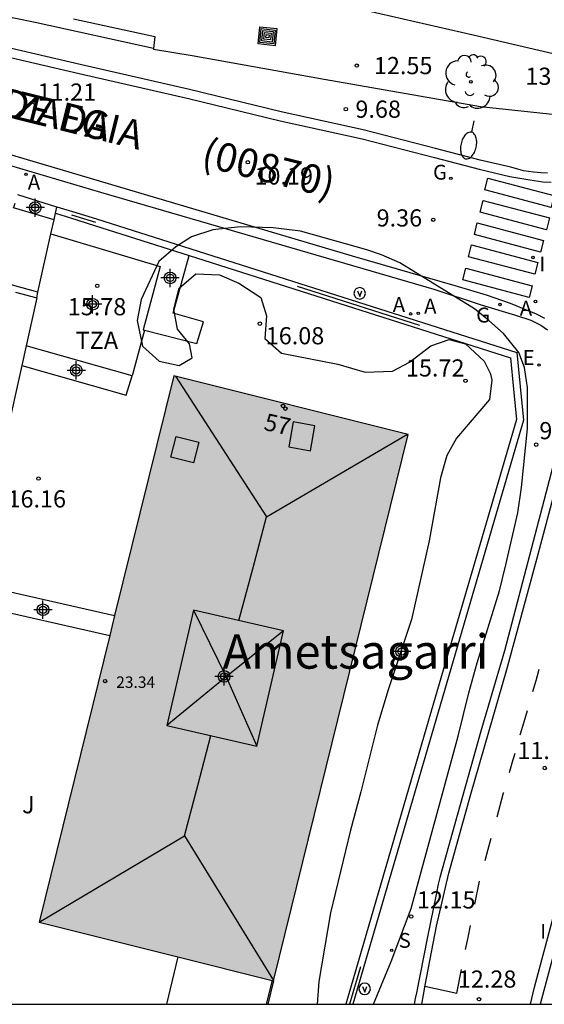
# Model space of a CAD drawing. Units: metres. Extents: x 583443 to 583795, y 4797039 to 4797291.
# Drawn here: x 583682 to 583705, y 4797040 to 4797083 of the extents above; entities that cross this region are included whole.
import ezdxf
from ezdxf.enums import TextEntityAlignment as Align

# ---------------------------------------------------------------- set-up
doc = ezdxf.new("R2010")
doc.units = ezdxf.units.M
for name, color, linetype in [('010106', 9, 'Continuous'), ('020204', 9, 'Continuous'), ('020308', 9, 'Continuous'), ('060106', 9, 'Continuous'), ('060108', 9, 'Continuous'), ('060113', 4, 'Continuous'), ('070105', 6, 'Continuous'), ('070106', 6, 'Continuous'), ('080106', 1, 'Continuous'), ('080109', 9, 'Continuous'), ('080201', 9, 'Continuous'), ('080202', 9, 'Continuous'), ('080302', 9, 'Continuous'), ('080303', 9, 'Continuous'), ('080304', 9, 'Continuous'), ('080306', 9, 'Continuous'), ('080308', 9, 'Continuous'), ('080311', 9, 'Continuous'), ('080312', 8, 'Continuous'), ('090213', 9, 'Continuous'), ('090218', 9, 'Continuous'), ('100105', 3, 'Continuous'), ('100106', 63, 'Continuous'), ('100107', 3, 'Continuous'), ('100116', 71, 'Continuous'), ('100202', 3, 'Continuous'), ('100302', 7, 'Continuous'), ('200205', 4, 'Continuous'), ('200305', 4, 'Continuous'), ('210204', 9, 'Continuous'), ('210304', 9, 'Continuous'), ('220205', 1, 'Continuous'), ('220305', 1, 'Continuous'), ('230204', 9, 'Continuous'), ('230304', 9, 'Continuous'), ('250202', 9, 'Continuous'), ('260101', 9, 'Continuous'), ('270204', 9, 'Continuous'), ('270304', 9, 'Continuous'), ('990501', 21, 'Continuous'), ('C_Edificios', 5, 'Continuous'), ('Centroides', 1, 'Continuous')]:
    doc.layers.add(name, color=color, linetype=linetype)
doc.layers.add('060118', color=9, linetype='Continuous', lineweight=30)
doc.layers.add('080111', color=7, linetype='Continuous', lineweight=30)
doc.styles.add('ARIAL', font='arial.ttf', dxfattribs={"height": 1})
doc.styles.add('ARIALI', font='ariali.ttf', dxfattribs={"height": 1})
doc.styles.add('ROMANS', font='romans__.ttf', dxfattribs={"height": 1})
doc.styles.get("Standard").update_dxf_attribs({"font": 'arial.ttf'})

# ---------------------------------------------------------------- blocks, each defined once
blk = doc.blocks.new('Centroide')
for points in [[(0.402, 0), (-0.402, 0)], [(0, -0.402), (0, 0.402)]]:
    blk.add_lwpolyline(points)
for radius in [0.256, 0.159]:
    blk.add_circle((0, 0), radius)
blk = doc.blocks.new('PUNTO')
blk.add_circle((0, 0), 0.075)
blk = doc.blocks.new('BloquePortal')
blk.add_circle((0, 0), 0.075)
at = {"flags": 5}
blk.add_attdef('INDICE', text='', height=0.75, dxfattribs=at).set_placement((0, 0), align=Align.MIDDLE_CENTER)
blk = doc.blocks.new('COTAPU')
blk.add_circle((0, 0), 0.075)
blk = doc.blocks.new('REGELE')
blk.add_circle((0, 0), 0.055)
blk = doc.blocks.new('REIND')
blk.add_circle((0, 0), 0.055)
blk = doc.blocks.new('ABAS')
blk.add_circle((0, 0), 0.055)
blk = doc.blocks.new('REGAS')
blk.add_circle((0, 0), 0.055)
blk = doc.blocks.new('SANEA')
blk.add_circle((0, 0), 0.055)
blk = doc.blocks.new('ARBOL')
blk.add_circle((0, 0), 0.0587)
for centre, radius, start, end in [((-0.564, 0.381), 0.532, 92.28, 254.58), ((-0.28, 0.855), 0.3, 359.2878, 173.6078), ((0.097, 0.97), 0.21, 23.1565, 160.4665), ((0.438, 0.881), 0.24, 301.578, 139.328), ((0.656, 0.288), 0.443, 319.8556, 114.7656), ((-0.091, 0.321), 0.12, 119.14, 310.56), ((0.819, -0.249), 0.383, 235.5275, 62.0275), ((-0.556, -0.339), 0.555, 142.64, 266.54), ((-0.039, -0.384), 0.21, 189.64, 323.88), ((0.299, -0.624), 0.532, 224.67, 0.24), ((-0.301, -0.676), 0.45, 213.78, 295.32)]:
    blk.add_arc(centre, radius, start, end)
blk = doc.blocks.new('FAREDI')
blk.add_line((0, 0), (0.5, 0))
blk.add_lwpolyline([(0.5, 0, 0.159986), (0.538, -0.117, 0.106322), (0.675, -0.238, 0.071006), (0.858, -0.309, 0.057309), (1.099, -0.337, 0.057309), (1.339, -0.309, 0.071006), (1.522, -0.238, 0.106322), (1.659, -0.117, 0.159986), (1.697, 0, 0.159986), (1.659, 0.117, 0.106322), (1.522, 0.238, 0.071006), (1.339, 0.309, 0.057309), (1.099, 0.337, 0.057309), (0.858, 0.309, 0.071006), (0.675, 0.238, 0.106322), (0.538, 0.117, 0.159986)], format="xyb", close=True)
blk = doc.blocks.new('VADO')
blk.add_lwpolyline([(0, 0.25, 1), (0, -0.25, 1)], format="xyb", close=True)
blk.add_lwpolyline([(-0.094, 0.108), (0.001, -0.14), (0.094, 0.106)])
blk = doc.blocks.new('COLTEN')
for p, q in [((-0.375, -0.375), (-0.375, 0.375)), ((-0.375, 0.375), (0.375, 0.375)), ((-0.305, -0.305), (-0.305, 0.305)), ((-0.305, 0.305), (0.305, 0.305)), ((-0.23, -0.23), (-0.23, 0.23)), ((-0.23, 0.23), (0.23, 0.23)), ((-0.145, -0.145), (-0.145, 0.145)), ((-0.145, 0.145), (0.145, 0.145)), ((-0.065, 0.065), (0.065, 0.065)), ((-0.065, -0.065), (-0.065, 0.065)), ((0.065, 0.065), (0.065, -0.065)), ((0.145, 0.145), (0.145, -0.145)), ((0.23, 0.23), (0.23, -0.23)), ((0.305, 0.305), (0.305, -0.305)), ((0.375, 0.375), (0.375, -0.375)), ((0.375, -0.375), (-0.375, -0.375)), ((0.305, -0.305), (-0.305, -0.305)), ((0.23, -0.23), (-0.23, -0.23)), ((0.145, -0.145), (-0.145, -0.145)), ((0.065, -0.065), (-0.065, -0.065))]:
    blk.add_line(p, q)

msp = doc.modelspace()

# ---------------------------------------------------------------- hatches: boundary and pattern name
at = {"layer": '990501'}
msp.add_hatch(color=256, dxfattribs=at).paths.add_polyline_path([(583698.746, 4797065.007), (583688.513, 4797067.57), (583682.628, 4797043.698), (583692.867, 4797041.14)], flags=0)

# ---------------------------------------------------------------- linework, layer by layer
at = {"layer": '010106', "flags": 128}
msp.add_lwpolyline([(583444.184, 4797040.121), (583794.174, 4797040.113), (583794.18, 4797290.106), (583444.19, 4797290.114)], close=True, dxfattribs=at)
at = {"layer": '060106', "flags": 128}
msp.add_lwpolyline([(583692.803, 4797041.156), (583692.547, 4797040.116)], dxfattribs=at)
at = {"layer": '060108', "flags": 128}
for points in [[(583704.833, 4797076.416), (583704.535, 4797076.432), (583704.224, 4797076.46), (583703.787, 4797076.528), (583703.222, 4797076.677), (583701.891, 4797076.992), (583699.945, 4797077.501), (583696.778, 4797078.313), (583693.193, 4797079.102), (583689.2, 4797080.077), (583684.429, 4797081.169), (583679.913, 4797082.218), (583676.457, 4797083.102), (583672.948, 4797083.891), (583668.637, 4797084.951), (583664.977, 4797085.808), (583661.811, 4797086.406), (583658.584, 4797086.828), (583655.089, 4797087.214), (583651.526, 4797087.656), (583648.491, 4797087.979)], [(583667.319, 4797081.294), (583667.235, 4797080.928), (583672.152, 4797079.473), (583677.045, 4797078.037), (583685.317, 4797075.585), (583699.859, 4797071.354), (583701.937, 4797070.667), (583703.428, 4797070.213), (583704.097, 4797069.991), (583704.537, 4797069.783), (583704.832, 4797069.573)], [(583705.057, 4797063.605), (583702.956, 4797055.558), (583701.917, 4797052.047), (583700.779, 4797047.993), (583700.132, 4797045.657), (583700.055, 4797045.36), (583699.978, 4797044.985), (583699.576, 4797042.987), (583699.102, 4797040.616), (583699.055, 4797040.366), (583699.009, 4797040.116)], [(583709.882, 4797060.125), (583704.505, 4797040.115)]]:
    msp.add_lwpolyline(points, dxfattribs=at)
at = {"layer": '060113', "flags": 128}
for points in [[(583649.145, 4797087.637), (583653.48, 4797087.094), (583656.606, 4797086.725), (583659.819, 4797086.344), (583662.11, 4797086.013), (583664.592, 4797085.537), (583668.921, 4797084.503), (583672.904, 4797083.494), (583676.413, 4797082.705), (583679.869, 4797081.821), (583684.385, 4797080.772), (583689.156, 4797079.68), (583693.149, 4797078.705), (583696.734, 4797077.916), (583699.901, 4797077.104), (583701.847, 4797076.595), (583703.178, 4797076.28), (583704.061, 4797076.123), (583704.631, 4797076.038), (583704.995, 4797076.029)], [(583704.709, 4797070.064), (583704.355, 4797070.259), (583703.882, 4797070.452), (583703.219, 4797070.725), (583702.165, 4797071.091), (583700.802, 4797071.5), (583696.321, 4797072.793), (583681.196, 4797077.273), (583672.759, 4797079.743), (583667.319, 4797081.294)], [(583699.346, 4797040.116), (583699.418, 4797040.531), (583699.49, 4797040.948), (583699.979, 4797043.522), (583700.517, 4797045.842), (583701.488, 4797049.291), (583703.052, 4797054.736), (583704.363, 4797059.565), (583705.304, 4797063.114)], [(583704.085, 4797040.115), (583704.263, 4797040.861), (583708.101, 4797055.185)]]:
    msp.add_lwpolyline(points, dxfattribs=at)
at = {"layer": '060118', "flags": 128}
msp.add_lwpolyline([(583777.637, 4797058.975), (583778.251, 4797060.729), (583771.729, 4797062.883), (583757.473, 4797067.451), (583739.751, 4797072.643), (583724.705, 4797076.738), (583706.196, 4797081.376), (583701.582, 4797082.454), (583695.973, 4797083.726), (583690.302, 4797084.981), (583684.239, 4797086.226), (583679.026, 4797087.244), (583674.683, 4797088.069), (583669.234, 4797089.093), (583663.696, 4797090.05), (583657.443, 4797091.099), (583652.722, 4797091.834), (583647.035, 4797092.663)], dxfattribs=at)
at = {"layer": '070105', "flags": 128}
for points in [[(583687.624, 4797081.858), (583682.458, 4797082.996), (583679.01, 4797083.695), (583676.233, 4797084.201), (583672.712, 4797084.884), (583669.683, 4797085.61), (583665.579, 4797086.671), (583664.155, 4797087.072), (583663.613, 4797087.209), (583663.153, 4797087.31), (583662.627, 4797087.415), (583661.63, 4797087.546), (583660.544, 4797087.718), (583660.18, 4797087.759), (583658.464, 4797087.989), (583655.05, 4797088.488), (583648.297, 4797089.31)], [(583684.126, 4797083.164), (583687.68, 4797082.383), (583687.624, 4797081.858)], [(583687.624, 4797081.858), (583687.621, 4797081.829), (583689.308, 4797081.564), (583695.084, 4797080.53), (583701.896, 4797079.334), (583705.58, 4797078.938), (583705.698, 4797079.404)], [(583683.282, 4797074.374), (583681.517, 4797074.904), (583681.545, 4797074.981), (583681.587, 4797075.116)], [(583683.408, 4797074.941), (583681.697, 4797075.475)], [(583683.282, 4797074.374), (583683.349, 4797074.676)], [(583683.349, 4797074.676), (583683.408, 4797074.941)], [(583683.349, 4797074.676), (583684.002, 4797074.468), (583685.049, 4797074.135), (583689.179, 4797072.82)], [(583683.408, 4797074.941), (583683.41, 4797074.953), (583684.088, 4797074.741), (583685.14, 4797074.42), (583703.492, 4797068.58), (583703.633, 4797067.105), (583703.774, 4797065.63), (583700.053, 4797052.873), (583696.332, 4797040.116)], [(583683.148, 4797073.772), (583683.282, 4797074.374)], [(583682.582, 4797071.224), (583678.499, 4797072.347), (583674.432, 4797073.467)], [(583682.582, 4797071.224), (583683.148, 4797073.772)], [(583689.179, 4797072.82), (583703.212, 4797068.354), (583703.344, 4797066.977), (583703.47, 4797065.658), (583699.752, 4797052.915), (583696.019, 4797040.116)], [(583681.603, 4797071.228), (583682.527, 4797070.974)], [(583682.527, 4797070.974), (583682.061, 4797068.877)], [(583682.527, 4797070.974), (583682.582, 4797071.224)], [(583682.061, 4797068.877), (583681.871, 4797068.019)], [(583681.871, 4797068.019), (583680.501, 4797061.85), (583680.15, 4797059.662)], [(583679.955, 4797058.455), (583685.93, 4797057.093)], [(583692.867, 4797041.14), (583692.615, 4797040.116)]]:
    msp.add_lwpolyline(points, dxfattribs=at)
at = {"layer": '070106', "flags": 128}
for points in [[(583684.045, 4797074.605), (583685.094, 4797074.277)], [(583693.897, 4797071.481), (583699.235, 4797069.782)], [(583696.663, 4797041.745), (583696.187, 4797040.116)]]:
    msp.add_lwpolyline(points, dxfattribs=at)
at = {"layer": '080106', "flags": 128}
for points in [[(583693.727, 4797065.558), (583693.534, 4797064.467), (583694.481, 4797064.295), (583694.674, 4797065.386), (583693.727, 4797065.558)], [(583688.615, 4797064.923), (583689.605, 4797064.666), (583689.367, 4797063.761), (583688.377, 4797064.018), (583688.615, 4797064.923)], [(583689.371, 4797057.331), (583688.213, 4797052.294), (583692.142, 4797051.391), (583693.3, 4797056.428), (583689.371, 4797057.331)]]:
    msp.add_lwpolyline(points, dxfattribs=at)
at = {"layer": '080109', "flags": 128}
for points in [[(583688.592, 4797067.55), (583692.556, 4797061.405)], [(583692.556, 4797061.405), (583698.711, 4797065.016)], [(583691.357, 4797056.875), (583691.956, 4797059.14), (583692.556, 4797061.405)], [(583689.371, 4797057.331), (583690.795, 4797054.417)], [(583693.3, 4797056.428), (583690.795, 4797054.417)], [(583690.795, 4797054.417), (583688.213, 4797052.294)], [(583690.795, 4797054.417), (583692.142, 4797051.391)], [(583688.983, 4797047.479), (583689.558, 4797049.665), (583690.133, 4797051.853)], [(583682.636, 4797043.696), (583688.983, 4797047.479)], [(583688.983, 4797047.479), (583692.871, 4797041.155)]]:
    msp.add_lwpolyline(points, dxfattribs=at)
at = {"layer": '080111', "flags": 128}
for points in [[(583688.513, 4797067.57), (583685.93, 4797057.093)], [(583692.867, 4797041.14), (583698.746, 4797065.007), (583688.513, 4797067.57)], [(583685.93, 4797057.093), (583685.715, 4797056.222)], [(583685.715, 4797056.222), (583682.628, 4797043.698), (583688.69, 4797042.183)], [(583688.69, 4797042.183), (583692.803, 4797041.156), (583692.867, 4797041.14)]]:
    msp.add_lwpolyline(points, dxfattribs=at)
at = {"layer": '100105', "flags": 128}
for points in [[(583687.23, 4797069.562), (583686.694, 4797067.571)], [(583686.694, 4797067.571), (583682.061, 4797068.877)]]:
    msp.add_lwpolyline(points, dxfattribs=at)
at = {"layer": '100106', "flags": 128}
msp.add_lwpolyline([(583697.227, 4797040.116), (583698.009, 4797041.985), (583698.878, 4797044.298), (583700.924, 4797051.83), (583701.389, 4797053.725), (583701.752, 4797055.035), (583702.731, 4797058.178), (583703.006, 4797059.313), (583703.529, 4797061.587), (583703.7, 4797062.693), (583703.951, 4797065.263), (583703.949, 4797067.063), (583703.824, 4797067.928), (583703.57, 4797068.58), (583702.912, 4797069.419), (583702.273, 4797069.977), (583701.634, 4797070.494), (583698.388, 4797072.501), (583697.578, 4797072.851), (583696.947, 4797073.065), (583694.037, 4797073.887), (583692.847, 4797074.035), (583691.428, 4797074.07), (583690.215, 4797073.938), (583689.288, 4797073.644), (583688.603, 4797073.208), (583687.853, 4797072.564), (583687.084, 4797070.896), (583686.917, 4797069.985), (583687.139, 4797068.86), (583687.879, 4797068.204), (583688.748, 4797068.012), (583689.315, 4797068.348), (583689.198, 4797068.958), (583688.68, 4797069.603), (583688.514, 4797070.477), (583688.739, 4797071.395), (583689.472, 4797072.019), (583690.51, 4797071.973), (583691.348, 4797071.609), (583692.306, 4797070.983), (583692.564, 4797070.186), (583692.493, 4797069.195), (583693.216, 4797068.556), (583695.67, 4797068.079), (583696.873, 4797067.731), (583698.056, 4797067.767), (583698.806, 4797068.166), (583699.737, 4797068.872), (583700.531, 4797069.147), (583701.246, 4797068.958), (583702.059, 4797068.212), (583702.34, 4797067.66), (583702.391, 4797067.381), (583702.292, 4797066.526), (583700.86, 4797064.846), (583700.43, 4797064.092), (583700.15, 4797063.108), (583699.658, 4797060.353), (583698.887, 4797056.918), (583697.866, 4797053.856), (583697.409, 4797052.301), (583696.684, 4797049.392), (583696.22, 4797047.721), (583695.348, 4797044.108), (583694.84, 4797041.11), (583694.774, 4797040.116)], dxfattribs=at)
at = {"layer": '100107', "flags": 128}
for points in [[(583683.148, 4797073.772), (583687.923, 4797072.335), (583687.173, 4797069.576), (583687.23, 4797069.562)], [(583687.23, 4797069.562), (583689.524, 4797068.983), (583689.81, 4797069.925), (583688.487, 4797070.302), (583689.179, 4797072.82)], [(583681.871, 4797068.019), (583686.436, 4797066.717), (583686.694, 4797067.571)], [(583679.812, 4797057.567), (583685.715, 4797056.222)]]:
    msp.add_lwpolyline(points, dxfattribs=at)
at = {"layer": '100116', "flags": 128}
msp.add_lwpolyline([(583688.69, 4797042.183), (583688.197, 4797040.116)], dxfattribs=at)
at = {"layer": '260101', "flags": 128}
for points in [[(583702.22, 4797076.205), (583705.11, 4797075.437), (583704.983, 4797074.924), (583702.093, 4797075.692), (583702.22, 4797076.205)], [(583702.019, 4797075.231), (583704.909, 4797074.463), (583704.782, 4797073.95), (583701.892, 4797074.718), (583702.019, 4797075.231)], [(583701.761, 4797074.246), (583704.651, 4797073.478), (583704.524, 4797072.965), (583701.634, 4797073.734), (583701.761, 4797074.246)], [(583701.51, 4797073.284), (583704.4, 4797072.515), (583704.273, 4797072.002), (583701.383, 4797072.771), (583701.51, 4797073.284)], [(583701.264, 4797072.273), (583704.154, 4797071.505), (583704.027, 4797070.992), (583701.137, 4797071.76), (583701.264, 4797072.273)], [(583704.188, 4797053.777), (583704.329, 4797054.265), (583704.469, 4797054.752)], [(583703.641, 4797051.879), (583703.795, 4797052.411), (583703.948, 4797052.943)], [(583703.169, 4797050.24), (583703.291, 4797050.665), (583703.414, 4797051.09)], [(583702.626, 4797048.298), (583702.914, 4797049.356), (583702.918, 4797049.369)], [(583702.11, 4797046.402), (583702.242, 4797046.887), (583702.374, 4797047.371)], [(583701.654, 4797044.49), (583701.842, 4797045.416), (583701.864, 4797045.499)], [(583701.252, 4797042.513), (583701.358, 4797043.033), (583701.464, 4797043.554)], [(583699.466, 4797040.909), (583700.865, 4797040.606), (583701.075, 4797041.641)]]:
    msp.add_lwpolyline(points, dxfattribs=at)

# ---------------------------------------------------------------- block references
at = {"layer": '020204', "rotation": 359.9987685839998}
for p in [(583696.499, 4797081.119, 12.549), (583682.432, 4797079.504, 11.205), (583696.025, 4797079.215, 9.678), (583691.743, 4797076.895, 10.194), (583699.841, 4797074.384, 9.358), (583685.169, 4797071.496, 15.782), (583692.27, 4797069.847, 16.079), (583701.249, 4797067.352, 15.718), (583704.334, 4797064.558, 9.641), (583682.606, 4797063.079, 16.157), (583704.708, 4797050.434, 11.109), (583698.879, 4797043.95, 12.15), (583701.838, 4797040.333, 12.278)]:
    msp.add_blockref('COTAPU', p, dxfattribs=at)
at = {"layer": '080201', "rotation": 359.9987685839998}
for p in [(583693.385, 4797066.134, 23.306), (583685.513, 4797054.232, 23.339)]:
    msp.add_blockref('PUNTO', p, dxfattribs=at)
at = {"layer": '080202', "rotation": 359.9987685839998}
msp.add_blockref('BloquePortal', (583693.279, 4797066.249), dxfattribs=at)
at = {"layer": '090213', "rotation": 359.9987685839998}
for p in [(583696.628, 4797071.169), (583696.845, 4797040.788)]:
    msp.add_blockref('VADO', p, dxfattribs=at)
at = {"layer": '090218', "rotation": 354.1083685962699}
msp.add_blockref('COLTEN', (583692.605, 4797082.4), dxfattribs=at)
at = {"layer": '100202', "rotation": 359.9987685839998}
msp.add_blockref('ARBOL', (583701.481, 4797080.411), dxfattribs=at)
at = {"layer": '200205', "rotation": 359.9987685839998}
for p in [(583682.059, 4797076.367, 11.412), (583704.301, 4797070.812, 9.308), (583698.852, 4797070.272, 9.793), (583699.185, 4797070.295, 9.772)]:
    msp.add_blockref('ABAS', p, dxfattribs=at)
at = {"layer": '210204', "rotation": 359.9987685839998}
msp.add_blockref('SANEA', (583698.025, 4797042.473, 12.368), dxfattribs=at)
at = {"layer": '220205', "rotation": 359.9987685839998}
msp.add_blockref('REGELE', (583704.458, 4797068.038, 9.549), dxfattribs=at)
at = {"layer": '230204', "rotation": 359.9987685839998}
for p in [(583700.608, 4797076.195, 9.388), (583702.753, 4797070.68, 9.371)]:
    msp.add_blockref('REGAS', p, dxfattribs=at)
at = {"layer": '250202', "rotation": 257.9505685745389}
msp.add_blockref('FAREDI', (583701.614, 4797078.702), dxfattribs=at)
at = {"layer": '270204', "rotation": 359.9987685839998}
msp.add_blockref('REIND', (583704.193, 4797072.737, 9.21), dxfattribs=at)
at = {"layer": 'C_Edificios', "rotation": 359.9987685839998}
msp.add_blockref('Centroide', (583690.708, 4797054.435), dxfattribs=at)
at = {"layer": 'Centroides', "rotation": 359.9987685839998}
for p in [(583682.462, 4797074.913), (583688.35, 4797071.844), (583684.969, 4797070.694), (583684.251, 4797067.805), (583682.8, 4797057.347), (583698.459, 4797055.527), (583690.708, 4797054.437)]:
    msp.add_blockref('Centroide', p, dxfattribs=at)

# ---------------------------------------------------------------- texts
at = {"layer": '020308', "style": 'ARIAL'}
for s, p in [('12.55', (583697.249, 4797080.744)), ('13.05', (583703.864, 4797080.278)), ('11.21', (583682.565, 4797079.587)), ('9.68', (583696.441, 4797078.84)), ('10.19', (583692.034, 4797075.92)), ('9.36', (583697.367, 4797074.089)), ('15.78', (583683.881, 4797070.211)), ('16.08', (583692.526, 4797068.943)), ('15.72', (583698.648, 4797067.536)), ('9.64', (583704.472, 4797064.796)), ('16.16', (583681.25, 4797061.815)), ('11.11', (583703.512, 4797050.825)), ('12.15', (583699.128, 4797044.299)), ('12.28', (583700.914, 4797040.841))]:
    msp.add_text(s, height=0.75, rotation=359.9988, dxfattribs=at).set_placement(p)
at = {"layer": '080302', "style": 'ARIAL'}
msp.add_text('(00870)', height=1.25, rotation=346, dxfattribs=at).set_placement((583689.651, 4797076.748))
at = {"layer": '080303', "style": 'ARIAL'}
msp.add_text('23.34', height=0.5, rotation=359.9988, dxfattribs=at).set_placement((583685.995, 4797053.935))
at = {"layer": '080304', "style": 'ARIALI'}
msp.add_text('Ametsagarri', height=1.5, dxfattribs=at).set_placement((583690.645, 4797054.775))
at = {"layer": '080306', "style": 'ARIALI'}
msp.add_text('EGIA GALTZADA', height=1.25, rotation=346, dxfattribs=at).set_placement((583673.419, 4797080.817))
at = {"layer": '080308', "style": 'ARIALI'}
msp.add_text('57', height=0.75, rotation=346.9536, dxfattribs=at).set_placement((583692.403, 4797065.213))
at = {"layer": '080311', "style": 'ARIAL'}
msp.add_text('TZA', height=0.75, rotation=359.9988, dxfattribs=at).set_placement((583684.228, 4797068.745))
at = {"layer": '080312', "style": 'ARIALI'}
msp.add_text('CALZADA DE EGIA', height=1.25, rotation=346, dxfattribs=at).set_placement((583673.419, 4797080.817))
at = {"layer": '100302', "style": 'ARIAL'}
msp.add_text('J', height=0.75, rotation=359.9988, dxfattribs=at).set_placement((583681.888, 4797048.456))
at = {"layer": '200305', "style": 'ROMANS'}
for p in [(583682.138, 4797075.703), (583698.073, 4797070.353), (583699.441, 4797070.287), (583703.618, 4797070.194)]:
    msp.add_text('A', height=0.65, rotation=359.9988, dxfattribs=at).set_placement(p)
at = {"layer": '210304', "style": 'ROMANS'}
msp.add_text('S', height=0.65, rotation=359.9988, dxfattribs=at).set_placement((583698.331, 4797042.579))
at = {"layer": '220305', "style": 'ROMANS'}
msp.add_text('E', height=0.65, rotation=359.9988, dxfattribs=at).set_placement((583703.742, 4797068.043))
at = {"layer": '230304', "style": 'ROMANS'}
for p in [(583699.829, 4797076.137), (583701.714, 4797069.897)]:
    msp.add_text('G', height=0.65, rotation=359.9988, dxfattribs=at).set_placement(p)
at = {"layer": '270304', "style": 'ROMANS'}
for p in [(583704.474, 4797072.124), (583704.51, 4797042.977)]:
    msp.add_text('I', height=0.65, rotation=359.9988, dxfattribs=at).set_placement(p)

doc.saveas('drawing.dxf')
